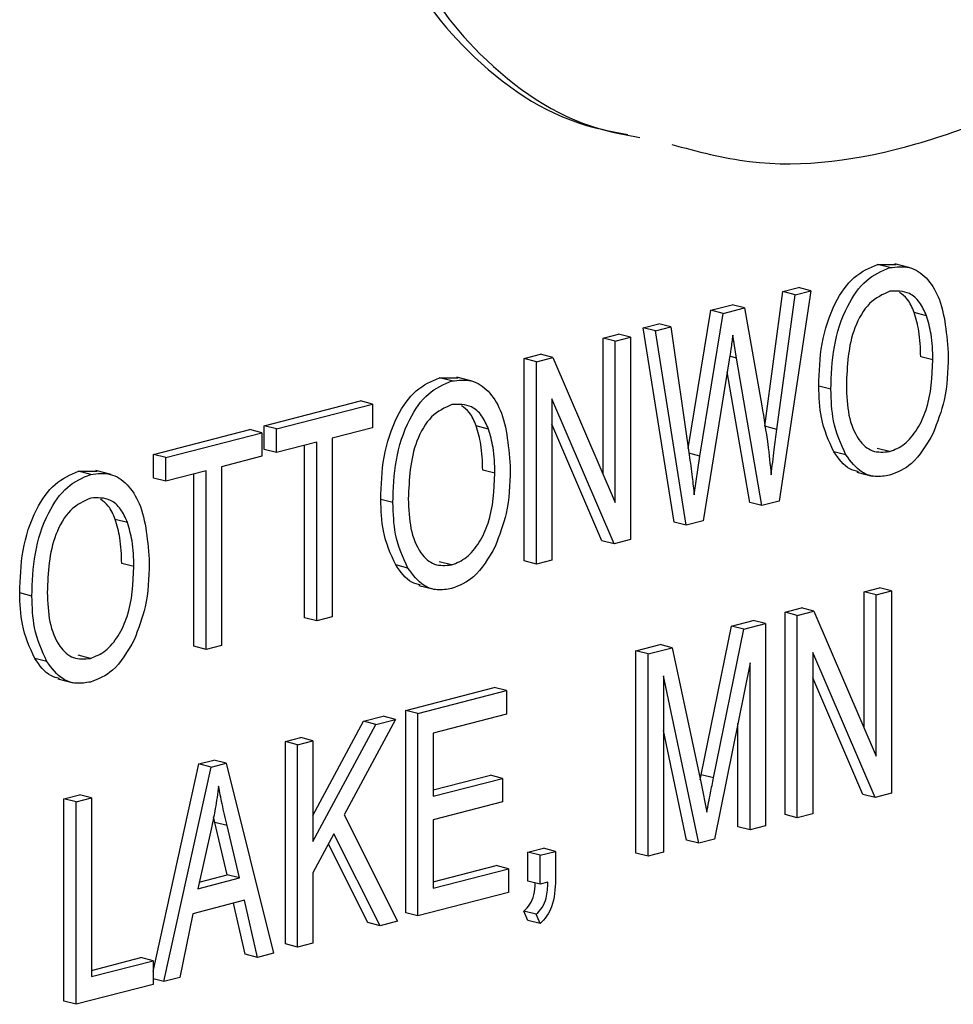
# Model space of a CAD drawing. Units: inches. Extents: x 6 to 126, y 6 to 95.
# Drawn here: x 96 to 96, y 78 to 78 of the extents above; entities that cross this region are included whole.
import ezdxf

# ---------------------------------------------------------------- set-up
doc = ezdxf.new("R2010")
doc.units = ezdxf.units.IN
doc.header["$LTSCALE"] = 12
doc.header["$MEASUREMENT"] = 0

msp = doc.modelspace()

# ---------------------------------------------------------------- linework, layer by layer
at = {"color": 7, "linetype": 'Continuous', "lineweight": 25}
for p, q in [((96.39744, 77.93221), (96.40288, 77.93222)), ((96.40098, 77.93129), (96.39744, 77.93221)), ((96.40687, 77.93125), (96.40245, 77.93239)), ((96.37007, 77.92436), (96.37459, 77.92553)), ((96.37812, 77.92461), (96.37459, 77.92553)), ((96.36478, 77.88533), (96.37007, 77.92436)), ((96.36832, 77.88442), (96.3736, 77.92344)), ((96.37812, 77.92461), (96.36893, 77.86363)), ((96.3736, 77.92344), (96.37007, 77.92436)), ((96.3736, 77.92344), (96.37812, 77.92461)), ((96.3492, 77.91896), (96.3554, 77.92056)), ((96.35274, 77.91804), (96.35894, 77.91965)), ((96.35894, 77.91965), (96.3554, 77.92056)), ((96.35894, 77.91965), (96.36393, 77.89128)), ((96.34265, 77.87895), (96.3492, 77.91896)), ((96.34597, 77.87672), (96.35274, 77.91804)), ((96.35274, 77.91804), (96.3492, 77.91896)), ((96.41162, 77.91735), (96.40809, 77.91826)), ((96.3296, 77.91388), (96.33412, 77.91505)), ((96.33856, 77.8576), (96.3296, 77.91388)), ((96.33313, 77.91297), (96.3296, 77.91388)), ((96.33313, 77.91297), (96.33765, 77.91414)), ((96.33765, 77.91414), (96.33412, 77.91505)), ((96.33765, 77.91414), (96.34292, 77.87708)), ((96.31798, 77.91088), (96.32244, 77.91203)), ((96.31798, 77.87146), (96.31798, 77.91088)), ((96.32152, 77.90996), (96.31798, 77.91088)), ((96.32152, 77.90996), (96.32597, 77.91112)), ((96.32597, 77.91112), (96.32244, 77.91203)), ((96.32597, 77.91112), (96.32597, 77.85251)), ((96.34209, 77.85669), (96.33313, 77.91297)), ((96.35663, 77.9051), (96.35552, 77.91169)), ((96.32152, 77.86325), (96.32152, 77.90996)), ((96.29514, 77.90497), (96.29988, 77.90619)), ((96.29514, 77.84636), (96.29514, 77.90497)), ((96.29867, 77.90405), (96.29514, 77.90497)), ((96.29867, 77.90405), (96.30342, 77.90528)), ((96.30342, 77.90528), (96.29988, 77.90619)), ((96.30342, 77.90528), (96.32152, 77.86325)), ((96.364, 77.86236), (96.35663, 77.9051)), ((96.41349, 77.90458), (96.40995, 77.9055)), ((96.29867, 77.84545), (96.29867, 77.90405)), ((96.3545, 77.90455), (96.34698, 77.85795)), ((96.27063, 77.89938), (96.27607, 77.89939)), ((96.27416, 77.89847), (96.27063, 77.89938)), ((96.28006, 77.89843), (96.27564, 77.89957)), ((96.36047, 77.86327), (96.35394, 77.9011)), ((96.38396, 77.89605), (96.38042, 77.89697)), ((96.21988, 77.88549), (96.24774, 77.8927)), ((96.22341, 77.88457), (96.25127, 77.89178)), ((96.25127, 77.89178), (96.24774, 77.8927)), ((96.25127, 77.89178), (96.25127, 77.88493)), ((96.3212, 77.85128), (96.30313, 77.89325)), ((96.30313, 77.89325), (96.30313, 77.8466)), ((96.21988, 77.87864), (96.21988, 77.88549)), ((96.22341, 77.88457), (96.21988, 77.88549)), ((96.28481, 77.88453), (96.28127, 77.88544)), ((96.31767, 77.85219), (96.30313, 77.88596)), ((96.36832, 77.88442), (96.36478, 77.88533)), ((96.18782, 77.87719), (96.21568, 77.8844)), ((96.19136, 77.87628), (96.21921, 77.88349)), ((96.21921, 77.88349), (96.21568, 77.8844)), ((96.21921, 77.88349), (96.21921, 77.87664)), ((96.22341, 77.87772), (96.22341, 77.88457)), ((96.25127, 77.88493), (96.23957, 77.8819)), ((96.23511, 77.88075), (96.22341, 77.87772)), ((96.23158, 77.82991), (96.23158, 77.87984)), ((96.23511, 77.829), (96.23511, 77.88075)), ((96.23957, 77.8819), (96.23957, 77.83015)), ((96.18782, 77.87034), (96.18782, 77.87719)), ((96.19136, 77.87628), (96.18782, 77.87719)), ((96.21921, 77.87664), (96.20751, 77.87361)), ((96.22341, 77.87772), (96.21988, 77.87864)), ((96.34597, 77.87672), (96.34285, 77.87752)), ((96.34438, 77.86547), (96.34597, 77.87672)), ((96.3883, 77.87708), (96.38477, 77.87799)), ((96.40092, 77.878), (96.39738, 77.87892)), ((96.19136, 77.86943), (96.19136, 77.87628)), ((96.20751, 77.87361), (96.20751, 77.82186)), ((96.1661, 77.87233), (96.17154, 77.87234)), ((96.16963, 77.87141), (96.1661, 77.87233)), ((96.17553, 77.87137), (96.17111, 77.87252)), ((96.20306, 77.87245), (96.19136, 77.86943)), ((96.19952, 77.82162), (96.19952, 77.87154)), ((96.20306, 77.8207), (96.20306, 77.87245)), ((96.28667, 77.87176), (96.28314, 77.87268)), ((96.39146, 77.87208), (96.39588, 77.87094)), ((96.19136, 77.86943), (96.18782, 77.87034)), ((96.25714, 77.86323), (96.25361, 77.86414)), ((96.364, 77.86236), (96.36047, 77.86327)), ((96.36893, 77.86363), (96.364, 77.86236)), ((96.18028, 77.85747), (96.17674, 77.85839)), ((96.34209, 77.85669), (96.33856, 77.8576)), ((96.34698, 77.85795), (96.34209, 77.85669)), ((96.3212, 77.85128), (96.31767, 77.85219)), ((96.32597, 77.85251), (96.3212, 77.85128)), ((96.18214, 77.84471), (96.17861, 77.84562)), ((96.26149, 77.84426), (96.25795, 77.84517)), ((96.2741, 77.84518), (96.27057, 77.84609)), ((96.29867, 77.84545), (96.29514, 77.84636)), ((96.30313, 77.8466), (96.29867, 77.84545)), ((96.15261, 77.83617), (96.14908, 77.83709)), ((96.26465, 77.83926), (96.26907, 77.83812)), ((96.39354, 77.8374), (96.398, 77.83856)), ((96.39354, 77.79799), (96.39354, 77.8374)), ((96.39707, 77.83649), (96.39354, 77.8374)), ((96.39707, 77.83649), (96.40153, 77.83764)), ((96.39707, 77.78978), (96.39707, 77.83649)), ((96.40153, 77.83764), (96.398, 77.83856)), ((96.40153, 77.83764), (96.40153, 77.77904)), ((96.3707, 77.83149), (96.37544, 77.83272)), ((96.3707, 77.77289), (96.3707, 77.83149)), ((96.37423, 77.83058), (96.3707, 77.83149)), ((96.37423, 77.83058), (96.37898, 77.8318)), ((96.37898, 77.8318), (96.37544, 77.83272)), ((96.37898, 77.8318), (96.39707, 77.78978)), ((96.23511, 77.829), (96.23158, 77.82991)), ((96.23957, 77.83015), (96.23511, 77.829)), ((96.35517, 77.82747), (96.36148, 77.82911)), ((96.35871, 77.82656), (96.36502, 77.82819)), ((96.36502, 77.82819), (96.36148, 77.82911)), ((96.36502, 77.82819), (96.36502, 77.76959)), ((96.37423, 77.77198), (96.37423, 77.83058)), ((96.34643, 77.78444), (96.35517, 77.82747)), ((96.34997, 77.78352), (96.35871, 77.82656)), ((96.35871, 77.82656), (96.35517, 77.82747)), ((96.20306, 77.8207), (96.19952, 77.82162)), ((96.20751, 77.82186), (96.20306, 77.8207)), ((96.3275, 77.82031), (96.33447, 77.82212)), ((96.3275, 77.76171), (96.3275, 77.82031)), ((96.33103, 77.8194), (96.3275, 77.82031)), ((96.33103, 77.8194), (96.338, 77.8212)), ((96.33103, 77.76079), (96.33103, 77.8194)), ((96.338, 77.8212), (96.33447, 77.82212)), ((96.338, 77.8212), (96.34635, 77.78187)), ((96.39676, 77.77781), (96.37869, 77.81978)), ((96.37869, 77.81978), (96.37869, 77.77313)), ((96.15696, 77.8172), (96.15342, 77.81812)), ((96.16957, 77.81812), (96.16604, 77.81904)), ((96.36056, 77.81681), (96.35026, 77.76577)), ((96.36056, 77.76844), (96.36056, 77.81681)), ((96.16012, 77.81221), (96.16454, 77.81106)), ((96.3457, 77.76459), (96.33549, 77.81309)), ((96.33549, 77.81309), (96.33549, 77.76195)), ((96.39323, 77.77872), (96.37869, 77.81248)), ((96.26085, 77.80306), (96.28648, 77.8097)), ((96.26439, 77.80215), (96.29001, 77.80878)), ((96.29001, 77.80878), (96.28648, 77.8097)), ((96.29001, 77.80878), (96.29001, 77.80193)), ((96.26085, 77.74446), (96.26085, 77.80306)), ((96.26439, 77.80215), (96.26085, 77.80306)), ((96.234, 77.77259), (96.24866, 77.79991)), ((96.25787, 77.80046), (96.24305, 77.77285)), ((96.24866, 77.79991), (96.25433, 77.80138)), ((96.25219, 77.79899), (96.24866, 77.79991)), ((96.25219, 77.79899), (96.25787, 77.80046)), ((96.25787, 77.80046), (96.25433, 77.80138)), ((96.26439, 77.74355), (96.26439, 77.80215)), ((96.29001, 77.80193), (96.26884, 77.79645)), ((96.234, 77.76509), (96.25219, 77.79899)), ((96.34216, 77.76551), (96.33549, 77.79721)), ((96.35702, 77.76935), (96.35702, 77.79929)), ((96.22601, 77.79404), (96.23046, 77.7952)), ((96.22601, 77.73544), (96.22601, 77.79404)), ((96.22954, 77.79313), (96.22601, 77.79404)), ((96.22954, 77.79313), (96.234, 77.79428)), ((96.234, 77.79428), (96.23046, 77.7952)), ((96.234, 77.79428), (96.234, 77.76509)), ((96.26884, 77.79645), (96.26884, 77.77819)), ((96.22954, 77.73453), (96.22954, 77.79313)), ((96.20097, 77.78756), (96.20531, 77.78869)), ((96.20885, 77.78777), (96.20531, 77.78869)), ((96.18771, 77.72745), (96.20097, 77.78756)), ((96.1908, 77.7245), (96.2045, 77.78665)), ((96.2045, 77.78665), (96.20097, 77.78756)), ((96.2045, 77.78665), (96.20885, 77.78777)), ((96.20885, 77.78777), (96.22256, 77.73272)), ((96.26884, 77.78002), (96.28537, 77.78429)), ((96.26884, 77.77819), (96.2889, 77.78338)), ((96.2889, 77.78338), (96.28537, 77.78429)), ((96.2889, 77.78338), (96.2889, 77.77653)), ((96.34613, 77.78293), (96.34643, 77.78444)), ((96.34997, 77.78352), (96.34643, 77.78444)), ((96.34635, 77.78187), (96.34802, 77.77362)), ((96.16189, 77.77745), (96.16635, 77.7786)), ((96.16189, 77.71885), (96.16189, 77.77745)), ((96.16543, 77.77653), (96.16189, 77.77745)), ((96.16543, 77.77653), (96.16989, 77.77769)), ((96.16989, 77.77769), (96.16635, 77.7786)), ((96.16989, 77.77769), (96.16989, 77.72594)), ((96.39676, 77.77781), (96.39323, 77.77872)), ((96.40153, 77.77904), (96.39676, 77.77781)), ((96.16543, 77.71793), (96.16543, 77.77653)), ((96.2889, 77.77653), (96.26884, 77.77134)), ((96.20558, 77.77061), (96.20522, 77.7722)), ((96.24305, 77.77285), (96.25851, 77.74203)), ((96.26884, 77.77134), (96.26884, 77.75155)), ((96.37423, 77.77198), (96.3707, 77.77289)), ((96.37869, 77.77313), (96.37423, 77.77198)), ((96.20469, 77.7695), (96.20065, 77.7514)), ((96.20917, 77.75544), (96.20558, 77.77061)), ((96.20912, 77.7697), (96.20558, 77.77061)), ((96.2127, 77.75452), (96.20912, 77.7697)), ((96.36056, 77.76844), (96.35702, 77.76935)), ((96.36502, 77.76959), (96.36056, 77.76844)), ((96.24006, 77.76728), (96.234, 77.75599)), ((96.2534, 77.7407), (96.24006, 77.76728)), ((96.3457, 77.76459), (96.34216, 77.76551)), ((96.35026, 77.76577), (96.3457, 77.76459)), ((96.24986, 77.74162), (96.23847, 77.76431)), ((96.29625, 77.76199), (96.30071, 77.76315)), ((96.30424, 77.76223), (96.30071, 77.76315)), ((96.29625, 77.75362), (96.29625, 77.76199)), ((96.29979, 77.76108), (96.29625, 77.76199)), ((96.29979, 77.76108), (96.30424, 77.76223)), ((96.29979, 77.75271), (96.29979, 77.76108)), ((96.30424, 77.76223), (96.30424, 77.75404)), ((96.33103, 77.76079), (96.3275, 77.76171)), ((96.33549, 77.76195), (96.33103, 77.76079)), ((96.26884, 77.75338), (96.28704, 77.75809)), ((96.26884, 77.75155), (96.29057, 77.75717)), ((96.29057, 77.75717), (96.28704, 77.75809)), ((96.29057, 77.75717), (96.29057, 77.75032)), ((96.20065, 77.7514), (96.2127, 77.75452)), ((96.20108, 77.75334), (96.20917, 77.75544)), ((96.2127, 77.75452), (96.20917, 77.75544)), ((96.234, 77.75599), (96.234, 77.73568)), ((96.29979, 77.75271), (96.29625, 77.75362)), ((96.30202, 77.75328), (96.29979, 77.75271)), ((96.29057, 77.75032), (96.26439, 77.74355)), ((96.21417, 77.74805), (96.19918, 77.74417)), ((96.21439, 77.73244), (96.21103, 77.74724)), ((96.21793, 77.73152), (96.21417, 77.74805)), ((96.19918, 77.74417), (96.19544, 77.7257)), ((96.26439, 77.74355), (96.26085, 77.74446)), ((96.29625, 77.74221), (96.29504, 77.74493)), ((96.29858, 77.74401), (96.29504, 77.74493)), ((96.29979, 77.74129), (96.29858, 77.74401)), ((96.2534, 77.7407), (96.24986, 77.74162)), ((96.25851, 77.74203), (96.2534, 77.7407)), ((96.29979, 77.74129), (96.29625, 77.74221)), ((96.22954, 77.73453), (96.22601, 77.73544)), ((96.234, 77.73568), (96.22954, 77.73453)), ((96.16989, 77.72777), (96.18418, 77.73147)), ((96.18771, 77.73055), (96.18418, 77.73147)), ((96.21793, 77.73152), (96.21439, 77.73244)), ((96.22256, 77.73272), (96.21793, 77.73152)), ((96.16989, 77.72594), (96.18771, 77.73055)), ((96.18771, 77.73055), (96.18771, 77.7237)), ((96.1908, 77.7245), (96.18771, 77.7253)), ((96.19544, 77.7257), (96.1908, 77.7245)), ((96.18771, 77.7237), (96.16543, 77.71793)), ((96.16543, 77.71793), (96.16189, 77.71885))]:
    msp.add_line(p, q, dxfattribs=at)
at = {"color": 8, "linetype": 'Continuous', "lineweight": 25}
msp.add_line((96.35663, 77.9051), (96.35466, 77.90561), dxfattribs=at)
at = {"color": 7, "linetype": 'Continuous', "lineweight": 25}
for points, knots in [([(96.33785, 77.96696), (96.3453, 77.96497), (96.36786, 77.95893), (96.4087, 77.96484), (96.45618, 77.98531), (96.49485, 78.01453), (96.5231, 78.04509), (96.54152, 78.07259), (96.55358, 78.10106), (96.55675, 78.13016), (96.54908, 78.15526), (96.5342, 78.17579), (96.52076, 78.1851), (96.51358, 78.19008)], [0, 0, 0, 0, 0.072693, 0.220251, 0.367584, 0.507453, 0.592205, 0.667391, 0.732401, 0.790581, 0.850977, 0.920378, 1, 1, 1, 1]), ([(96.32854, 78.16571), (96.31669, 78.15544), (96.29458, 78.13628), (96.27187, 78.10449), (96.26004, 78.07833), (96.25506, 78.05957), (96.25428, 78.0413), (96.25981, 78.01628), (96.27968, 77.99042), (96.30407, 77.97376), (96.32111, 77.97063), (96.32512, 77.96989)], [0, 0, 0, 0, 0.181851, 0.339352, 0.407829, 0.470321, 0.529739, 0.590774, 0.748583, 0.940912, 1, 1, 1, 1]), ([(96.33208, 78.1648), (96.32023, 78.15453), (96.29811, 78.13537), (96.27541, 78.10358), (96.26358, 78.07741), (96.2586, 78.05866), (96.25782, 78.04038), (96.26334, 78.01536), (96.28322, 77.98951), (96.3076, 77.97285), (96.32465, 77.96971), (96.32865, 77.96897)], [0, 0, 0, 0, 0.181851, 0.339352, 0.407829, 0.470321, 0.529739, 0.590774, 0.748583, 0.940912, 1, 1, 1, 1]), ([(96.38042, 77.89697), (96.38056, 77.90106), (96.38084, 77.90923), (96.38443, 77.9206), (96.39043, 77.92922), (96.39511, 77.93121), (96.39744, 77.93221)], [0, 0, 0, 0, 0.2811022, 0.5606668, 0.7804755, 1, 1, 1, 1]), ([(96.38396, 77.89605), (96.3841, 77.90015), (96.38437, 77.90831), (96.38797, 77.91968), (96.39397, 77.9283), (96.39864, 77.9303), (96.40098, 77.93129)], [0, 0, 0, 0, 0.2811022, 0.5606668, 0.7804755, 1, 1, 1, 1]), ([(96.40098, 77.93129), (96.40292, 77.93151), (96.4068, 77.93196), (96.41176, 77.92868), (96.41687, 77.92062), (96.4175, 77.91177), (96.41794, 77.90556)], [0, 0, 0, 0, 0.186969, 0.374007, 0.561263, 1, 1, 1, 1]), ([(96.40101, 77.92445), (96.39897, 77.92353), (96.39488, 77.92168), (96.38899, 77.91144), (96.38865, 77.90284), (96.38842, 77.89711)], [0, 0, 0, 0, 0.249864, 0.500129, 1, 1, 1, 1]), ([(96.41162, 77.91735), (96.41102, 77.91872), (96.40981, 77.92145), (96.40624, 77.92463), (96.40299, 77.92452), (96.40101, 77.92445)], [0, 0, 0, 0, 0.281071, 0.562112, 1, 1, 1, 1]), ([(96.40809, 77.91826), (96.4075, 77.91968), (96.40646, 77.92218), (96.40462, 77.92353), (96.40381, 77.92411)], [0, 0, 0, 0, 0.562561, 1, 1, 1, 1]), ([(96.40995, 77.9055), (96.40988, 77.90803), (96.40974, 77.91255), (96.40859, 77.91652), (96.40809, 77.91826)], [0, 0, 0, 0, 0.5599438, 1, 1, 1, 1]), ([(96.41349, 77.90458), (96.41341, 77.90711), (96.41328, 77.91163), (96.41213, 77.9156), (96.41162, 77.91735)], [0, 0, 0, 0, 0.5599438, 1, 1, 1, 1]), ([(96.35552, 77.91169), (96.35535, 77.91036), (96.35505, 77.90798), (96.35466, 77.9056), (96.3545, 77.90455)], [0, 0, 0, 0, 0.5599988, 1, 1, 1, 1]), ([(96.41794, 77.90556), (96.4178, 77.90131), (96.41755, 77.89373), (96.41479, 77.88654), (96.41357, 77.88338)], [0, 0, 0, 0, 0.560285, 1, 1, 1, 1]), ([(96.40092, 77.878), (96.4024, 77.87859), (96.40538, 77.87978), (96.4091, 77.8844), (96.41295, 77.89263), (96.41327, 77.89966), (96.41349, 77.90458)], [0, 0, 0, 0, 0.186769, 0.373612, 0.560743, 1, 1, 1, 1]), ([(96.25361, 77.86414), (96.25375, 77.86824), (96.25402, 77.87641), (96.25762, 77.88777), (96.26362, 77.8964), (96.26829, 77.89839), (96.27063, 77.89938)], [0, 0, 0, 0, 0.281102, 0.560667, 0.780476, 1, 1, 1, 1]), ([(96.25714, 77.86323), (96.25728, 77.86732), (96.25756, 77.87549), (96.26116, 77.88686), (96.26715, 77.89548), (96.27183, 77.89747), (96.27416, 77.89847)], [0, 0, 0, 0, 0.281102, 0.560667, 0.780476, 1, 1, 1, 1]), ([(96.27416, 77.89847), (96.2761, 77.89869), (96.27999, 77.89914), (96.28495, 77.89585), (96.29006, 77.8878), (96.29069, 77.87894), (96.29113, 77.87274)], [0, 0, 0, 0, 0.186969, 0.374007, 0.561263, 1, 1, 1, 1]), ([(96.38477, 77.87799), (96.38333, 77.88113), (96.38077, 77.88675), (96.38053, 77.89384), (96.38042, 77.89697)], [0, 0, 0, 0, 0.559102, 1, 1, 1, 1]), ([(96.38842, 77.89711), (96.38853, 77.89419), (96.38875, 77.88836), (96.39147, 77.88156), (96.39583, 77.87757), (96.39922, 77.87786), (96.40092, 77.878)], [0, 0, 0, 0, 0.280986, 0.560498, 0.780477, 1, 1, 1, 1]), ([(96.3883, 77.87708), (96.38687, 77.88022), (96.3843, 77.88583), (96.38406, 77.89292), (96.38396, 77.89605)], [0, 0, 0, 0, 0.559102, 1, 1, 1, 1]), ([(96.2742, 77.89163), (96.27215, 77.8907), (96.26807, 77.88886), (96.26218, 77.87862), (96.26183, 77.87002), (96.2616, 77.86429)], [0, 0, 0, 0, 0.249864, 0.500129, 1, 1, 1, 1]), ([(96.28481, 77.88453), (96.2842, 77.88589), (96.283, 77.88863), (96.27943, 77.89181), (96.27618, 77.8917), (96.2742, 77.89163)], [0, 0, 0, 0, 0.281071, 0.562112, 1, 1, 1, 1]), ([(96.28127, 77.88544), (96.28069, 77.88685), (96.27964, 77.88936), (96.2778, 77.8907), (96.277, 77.89129)], [0, 0, 0, 0, 0.562561, 1, 1, 1, 1]), ([(96.36393, 77.89128), (96.36455, 77.8876), (96.36565, 77.88101), (96.36636, 77.87423), (96.36667, 77.87124)], [0, 0, 0, 0, 0.559999, 1, 1, 1, 1]), ([(96.28314, 77.87268), (96.28306, 77.87521), (96.28293, 77.87972), (96.28178, 77.8837), (96.28127, 77.88544)], [0, 0, 0, 0, 0.559944, 1, 1, 1, 1]), ([(96.28667, 77.87176), (96.2866, 77.87429), (96.28646, 77.87881), (96.28531, 77.88278), (96.28481, 77.88453)], [0, 0, 0, 0, 0.559944, 1, 1, 1, 1]), ([(96.36667, 77.87124), (96.36695, 77.8737), (96.36746, 77.87809), (96.36806, 77.88248), (96.36832, 77.88442)], [0, 0, 0, 0, 0.559996, 1, 1, 1, 1]), ([(96.41357, 77.88338), (96.41164, 77.88002), (96.40819, 77.87401), (96.40317, 77.87203), (96.40095, 77.87116)], [0, 0, 0, 0, 0.559068, 1, 1, 1, 1]), ([(96.34292, 77.87708), (96.34322, 77.87493), (96.34376, 77.87108), (96.34419, 77.86719), (96.34438, 77.86547)], [0, 0, 0, 0, 0.55999, 1, 1, 1, 1]), ([(96.39196, 77.87216), (96.3911, 77.87237), (96.38818, 77.87311), (96.38618, 77.87598), (96.38477, 77.87799)], [0, 0, 0, 0, 0.294911, 1, 1, 1, 1]), ([(96.40095, 77.87116), (96.39956, 77.87093), (96.39677, 77.87047), (96.39209, 77.87202), (96.38974, 77.87516), (96.3883, 77.87708)], [0, 0, 0, 0, 0.280496, 0.560777, 1, 1, 1, 1]), ([(96.14908, 77.83709), (96.14922, 77.84118), (96.14949, 77.84935), (96.15309, 77.86072), (96.15909, 77.86934), (96.16376, 77.87133), (96.1661, 77.87233)], [0, 0, 0, 0, 0.281102, 0.560667, 0.780476, 1, 1, 1, 1]), ([(96.15261, 77.83617), (96.15275, 77.84027), (96.15303, 77.84844), (96.15663, 77.85981), (96.16262, 77.86843), (96.1673, 77.87042), (96.16963, 77.87141)], [0, 0, 0, 0, 0.281102, 0.560667, 0.780476, 1, 1, 1, 1]), ([(96.16963, 77.87141), (96.17157, 77.87164), (96.17546, 77.87208), (96.18042, 77.8688), (96.18553, 77.86074), (96.18616, 77.85189), (96.1866, 77.84568)], [0, 0, 0, 0, 0.186969, 0.374007, 0.561263, 1, 1, 1, 1]), ([(96.2741, 77.84518), (96.27559, 77.84577), (96.27857, 77.84696), (96.28229, 77.85158), (96.28614, 77.85981), (96.28645, 77.86684), (96.28667, 77.87176)], [0, 0, 0, 0, 0.1867689, 0.3736119, 0.5607427, 1, 1, 1, 1]), ([(96.29113, 77.87274), (96.29099, 77.86849), (96.29073, 77.86091), (96.28797, 77.85372), (96.28676, 77.85056)], [0, 0, 0, 0, 0.560285, 1, 1, 1, 1]), ([(96.16967, 77.86457), (96.16763, 77.86365), (96.16354, 77.8618), (96.15765, 77.85157), (96.1573, 77.84296), (96.15707, 77.83723)], [0, 0, 0, 0, 0.249864, 0.500129, 1, 1, 1, 1]), ([(96.18028, 77.85747), (96.17967, 77.85884), (96.17847, 77.86157), (96.1749, 77.86476), (96.17165, 77.86464), (96.16967, 77.86457)], [0, 0, 0, 0, 0.281071, 0.562112, 1, 1, 1, 1]), ([(96.17674, 77.85839), (96.17616, 77.8598), (96.17512, 77.86231), (96.17327, 77.86365), (96.17247, 77.86424)], [0, 0, 0, 0, 0.562561, 1, 1, 1, 1]), ([(96.25795, 77.84517), (96.25652, 77.84831), (96.25395, 77.85393), (96.25371, 77.86102), (96.25361, 77.86414)], [0, 0, 0, 0, 0.559102, 1, 1, 1, 1]), ([(96.26149, 77.84426), (96.26005, 77.8474), (96.25749, 77.85301), (96.25725, 77.8601), (96.25714, 77.86323)], [0, 0, 0, 0, 0.559102, 1, 1, 1, 1]), ([(96.2616, 77.86429), (96.26171, 77.86136), (96.26193, 77.85554), (96.26466, 77.84873), (96.26901, 77.84475), (96.27241, 77.84503), (96.2741, 77.84518)], [0, 0, 0, 0, 0.2809861, 0.5604983, 0.7804774, 1, 1, 1, 1]), ([(96.17861, 77.84562), (96.17853, 77.84815), (96.1784, 77.85267), (96.17725, 77.85664), (96.17674, 77.85839)], [0, 0, 0, 0, 0.559944, 1, 1, 1, 1]), ([(96.18214, 77.84471), (96.18207, 77.84724), (96.18193, 77.85176), (96.18078, 77.85573), (96.18028, 77.85747)], [0, 0, 0, 0, 0.559944, 1, 1, 1, 1]), ([(96.28676, 77.85056), (96.28483, 77.8472), (96.28137, 77.84119), (96.27635, 77.83921), (96.27414, 77.83834)], [0, 0, 0, 0, 0.559068, 1, 1, 1, 1]), ([(96.1866, 77.84568), (96.18646, 77.84143), (96.1862, 77.83385), (96.18344, 77.82666), (96.18223, 77.8235)], [0, 0, 0, 0, 0.560285, 1, 1, 1, 1]), ([(96.26515, 77.83933), (96.26428, 77.83955), (96.26136, 77.84029), (96.25936, 77.84315), (96.25795, 77.84517)], [0, 0, 0, 0, 0.294911, 1, 1, 1, 1]), ([(96.16957, 77.81812), (96.17106, 77.81872), (96.17404, 77.81991), (96.17776, 77.82452), (96.18161, 77.83276), (96.18192, 77.83978), (96.18214, 77.84471)], [0, 0, 0, 0, 0.1867689, 0.3736119, 0.5607427, 1, 1, 1, 1]), ([(96.27414, 77.83834), (96.27274, 77.83811), (96.26996, 77.83764), (96.26528, 77.8392), (96.26292, 77.84234), (96.26149, 77.84426)], [0, 0, 0, 0, 0.280496, 0.560777, 1, 1, 1, 1]), ([(96.15342, 77.81812), (96.15199, 77.82126), (96.14942, 77.82687), (96.14918, 77.83396), (96.14908, 77.83709)], [0, 0, 0, 0, 0.559102, 1, 1, 1, 1]), ([(96.15707, 77.83723), (96.15718, 77.83431), (96.1574, 77.82848), (96.16013, 77.82168), (96.16448, 77.81769), (96.16788, 77.81798), (96.16957, 77.81812)], [0, 0, 0, 0, 0.280986, 0.560498, 0.780477, 1, 1, 1, 1]), ([(96.15696, 77.8172), (96.15552, 77.82034), (96.15296, 77.82596), (96.15272, 77.83305), (96.15261, 77.83617)], [0, 0, 0, 0, 0.559102, 1, 1, 1, 1]), ([(96.18223, 77.8235), (96.1803, 77.82014), (96.17684, 77.81413), (96.17182, 77.81216), (96.16961, 77.81128)], [0, 0, 0, 0, 0.559068, 1, 1, 1, 1]), ([(96.16062, 77.81228), (96.15975, 77.8125), (96.15683, 77.81324), (96.15483, 77.8161), (96.15342, 77.81812)], [0, 0, 0, 0, 0.294911, 1, 1, 1, 1]), ([(96.16961, 77.81128), (96.16821, 77.81105), (96.16543, 77.81059), (96.16075, 77.81214), (96.15839, 77.81528), (96.15696, 77.8172)], [0, 0, 0, 0, 0.280496, 0.560777, 1, 1, 1, 1]), ([(96.34802, 77.77362), (96.34838, 77.77547), (96.34901, 77.77877), (96.34967, 77.78207), (96.34997, 77.78352)], [0, 0, 0, 0, 0.559995, 1, 1, 1, 1]), ([(96.20668, 77.78111), (96.20638, 77.77894), (96.20585, 77.77506), (96.20504, 77.7712), (96.20469, 77.7695)], [0, 0, 0, 0, 0.559989, 1, 1, 1, 1]), ([(96.20912, 77.7697), (96.20862, 77.7718), (96.20774, 77.77556), (96.207, 77.77942), (96.20668, 77.78111)], [0, 0, 0, 0, 0.560012, 1, 1, 1, 1]), ([(96.30424, 77.75404), (96.30412, 77.75135), (96.30394, 77.74759), (96.30173, 77.74334), (96.30043, 77.74197), (96.29979, 77.74129)], [0, 0, 0, 0, 0.558075, 0.779008, 1, 1, 1, 1]), ([(96.29504, 77.74493), (96.29567, 77.74554), (96.29692, 77.74676), (96.29819, 77.74979), (96.29829, 77.75192), (96.29835, 77.75308)], [0, 0, 0, 0, 0.3138623, 0.626874, 1, 1, 1, 1]), ([(96.29858, 77.74401), (96.29921, 77.74462), (96.30046, 77.74584), (96.30184, 77.74924), (96.30195, 77.75175), (96.30202, 77.75328)], [0, 0, 0, 0, 0.280074, 0.55939, 1, 1, 1, 1])]:
    msp.add_open_spline(points, degree=3, knots=knots, dxfattribs=at)

doc.saveas('drawing.dxf')
